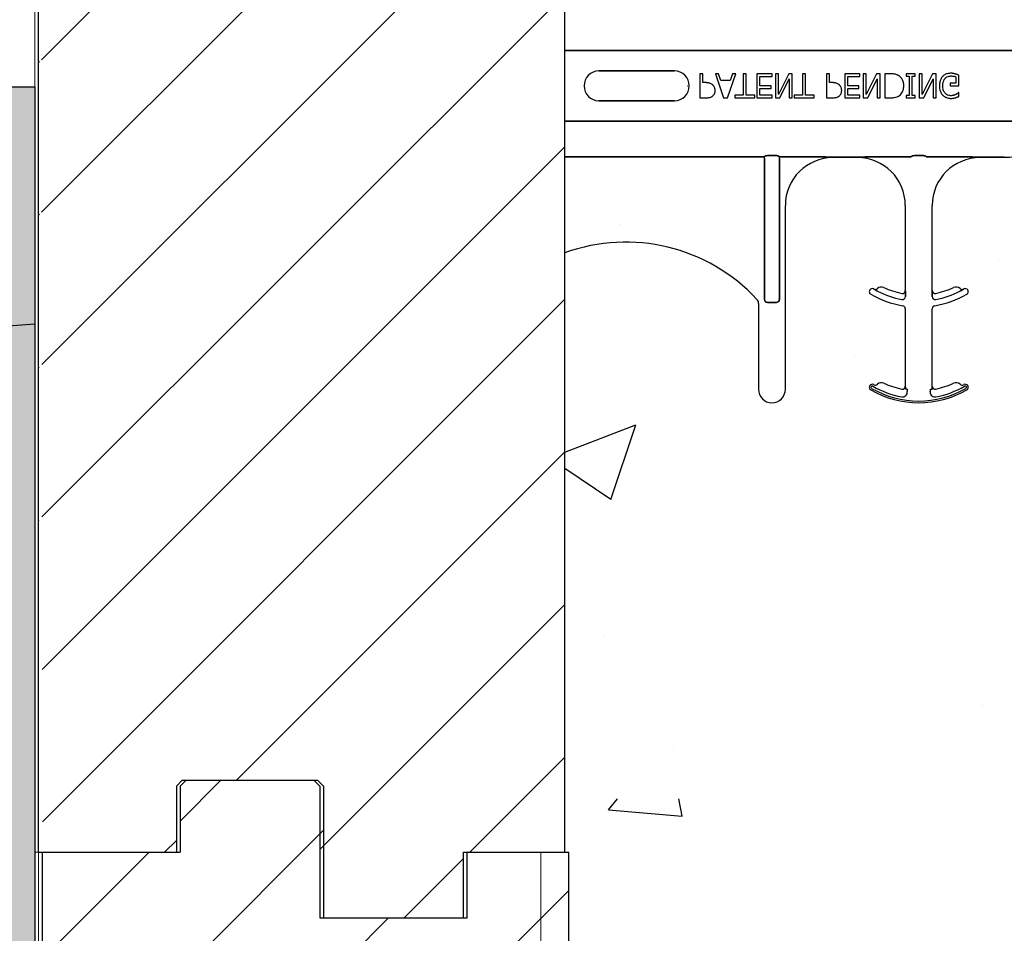
# Model space of a CAD drawing. Units: inches. Extents: x -23 to 88, y -8 to 105.
# Drawn here: x 30 to 35, y 44 to 49 of the extents above; entities that cross this region are included whole.
import ezdxf

# ---------------------------------------------------------------- set-up
doc = ezdxf.new("R2010")
doc.units = ezdxf.units.IN
doc.header["$MEASUREMENT"] = 0
doc.layers.add('Concrete', color=251, linetype='Continuous')
doc.layers.add('Notes', color=7, linetype='Continuous')
doc.layers.add('Hatch', color=110, linetype='Continuous', lineweight=9)
doc.layers.add('Visible Edges(ANSI)', color=7, linetype='Continuous', lineweight=18)

# ---------------------------------------------------------------- blocks, each defined once
blk = doc.blocks.new('Waterproof Membrane - 36 Inches')
at = {"layer": 'Concrete'}
h = blk.add_hatch(color=7, dxfattribs=at)
h.dxf.hatch_style = 1
h.paths.add_polyline_path([(0, 36), (-0.25, 36), (-0.25, 0.25), (-5.25, 0.25), (-5.25, -8), (-5, -8), (-5, 0), (0, 0)])
for p, q in [((-0.25, 36), (0, 36)), ((0, 36), (0, 0))]:
    blk.add_line(p, q)
blk = doc.blocks.new('6infixed')
h = blk.add_hatch()
h.set_pattern_fill('ANSI31', color=256, scale=4.5112)
h.paths.add_polyline_path([(-17.6146, -12.3422), (-17.6146, -11.9985), (-17.0842, -11.9985), (-17.0842, 4.0015), (-17.6146, 4.0015), (-17.6146, 3.6578), (-18.3646, 3.6578), (-18.3646, 4.3453), (-18.3958, 4.3765), (-19.0833, 4.3765), (-19.1146, 4.3453), (-19.1146, 4.0015), (-19.8342, 4.0015), (-19.8342, -11.9985), (-19.1146, -11.9985), (-19.1146, -11.6547), (-19.0833, -11.6235), (-18.3958, -11.6235), (-18.3646, -11.6547), (-18.3646, -12.3422)])
edge = h.paths.add_edge_path(flags=17)
edge.add_line((-19.8342, -11.9985), (-19.8146, -11.9985))
edge.add_line((-19.8342, 4.0015), (-19.8146, 4.0015))
h = blk.add_hatch()
h.set_pattern_fill('AR-CONC', color=256, scale=0.64445)
h.paths.add_polyline_path([(-17.0842, 4.28), (-11.0842, 4.28), (-11.0842, 0.3795), (-17.0842, 0.3795)])
at = {"color": 7, "linetype": 'Continuous', "lineweight": 25}
for p, q in [((-19.0833, 4.3765), (-19.1146, 4.3453)), ((-19.0833, 4.3765), (-18.3958, 4.3765)), ((-18.3646, 4.3453), (-18.3958, 4.3765)), ((-19.1146, 4.3453), (-19.1146, 4.0015)), ((-19.8342, 4.0015), (-19.8146, 4.0015)), ((-17.6146, 4.0015), (-17.0842, 4.0015))]:
    blk.add_line(p, q, dxfattribs=at)
for p, q in [((-18.3646, 4.3453), (-18.3646, 3.6578)), ((-19.8342, -11.9985), (-19.8342, 4.0015)), ((-19.8342, 4.0015), (-19.1146, 4.0015)), ((-17.6146, 3.6578), (-17.6146, 4.0015)), ((-17.0842, -11.9985), (-17.0842, 4.0015)), ((-18.3646, 3.6578), (-17.6146, 3.6578))]:
    blk.add_line(p, q)

msp = doc.modelspace()

# ---------------------------------------------------------------- hatches: boundary and pattern name
h = msp.add_hatch()
h.set_pattern_fill('ANSI31', color=256, scale=4.511166)
h.set_pattern_definition([(45, (49.5198, 56.61617), (-0.398735, 0.398735), [])])
edge = h.paths.add_edge_path(flags=17)
edge.add_line((29.6856, 44.6177), (29.7053, 44.6177))
edge.add_line((29.6856, 60.6177), (29.7053, 60.6177))
h.paths.add_polyline_path([(32.4356, 59.5764), (29.6856, 59.5764), (29.6856, 44.6177), (30.4053, 44.6177), (30.4053, 44.9614), (30.4365, 44.9927), (31.124, 44.9927), (31.1553, 44.9614), (31.1553, 44.2739), (31.9053, 44.2739), (31.9053, 44.6177), (32.4356, 44.6177)])
h = msp.add_hatch()
h.set_pattern_fill('AR-CONC', color=256, scale=0.644452)
h.set_pattern_definition([(50, (49.52, 56.616), (4.6224, -0.4044), [0.4833, -5.3167]), (355, (49.52, 56.616), (-0.8942, 4.8475), [0.3867, -4.2534]), (100.451, (49.905, 56.5825), (3.7282, 4.4431), [0.4108, -4.5185]), (46.184, (49.52, 57.905), (6.8779, -1.0667), [0.725, -7.9751]), (96.636, (50.093, 57.816), (6.0235, 6.2777), [0.6162, -6.7778]), (351.184, (49.52, 57.905), (6.0235, 6.2777), [0.58, -6.38]), (21, (50.1643, 57.583), (3.8468, -2.5947), [0.4833, -5.3167]), (326, (50.1643, 57.583), (1.568, 4.6732), [0.3867, -4.2534]), (71.451, (50.485, 57.3666), (5.4148, 2.0786), [0.4108, -4.5185]), (37.5, (49.5198, 56.6162), (0.07836, 2.14534), [0, -4.20183, 0, -4.31783, 0, -4.2695]), (7.5, (49.5198, 56.6162), (1.69536, 2.5418), [0, -2.4618, 0, -4.10516, 0, -1.62724]), (327.5, (48.0827, 56.6162), (3.44023, -0.14536), [0, -1.61113, 0, -5.02673, 0, -6.67008]), (317.5, (47.4382, 56.6162), (3.75836, 0.64513), [0, -2.09447, 0, -3.33826, 0, -4.73672])])
h.paths.add_polyline_path([(32.4356, 44.6177), (38.4356, 44.6177), (38.4356, 48.2397), (32.4356, 48.2397)])
at = {"layer": 'Hatch'}
h = msp.add_hatch(dxfattribs=at)
h.set_pattern_fill('EARTH', color=256, scale=6, angle=45, style=0)
h.set_pattern_definition([(45, (-26.8937, -130.2263), (2e-16, 2.12132), [1.5, -1.5]), (45, (-27.2915, -129.8285), (2e-16, 2.12132), [1.5, -1.5]), (45, (-27.6892, -129.4308), (2e-16, 2.12132), [1.5, -1.5]), (135, (-27.6892, -129.1656), (-2.12132, 4e-16), [1.5, -1.5]), (135, (-27.2915, -128.7679), (-2.12132, 4e-16), [1.5, -1.5]), (135, (-26.8937, -128.3701), (-2.12132, 4e-16), [1.5, -1.5])])
edge = h.paths.add_edge_path()
edge.add_line((29.6656, 47.3771), (-1.1311, 45.0557))
edge.add_line((-1.1311, 45.0557), (11.4693, 11.9791))
edge.add_arc((18.5047, 8.7807), 7.7282, 105.65154, 155.55274, ccw=False)
edge.add_line((16.4197, 16.2224), (29.4156, 18.5042))
edge.add_line((29.4156, 18.5042), (29.4156, 47.3583))

# ---------------------------------------------------------------- linework, layer by layer
for p, q in [((29.6856, 44.6177), (29.6856, 59.5764)), ((32.4356, 44.6177), (32.4356, 59.5764)), ((31.1553, 44.9614), (31.1553, 44.2739)), ((29.6856, 44.6177), (30.4053, 44.6177)), ((31.9053, 44.2739), (31.9053, 44.6177)), ((31.1553, 44.2739), (31.9053, 44.2739))]:
    msp.add_line(p, q)
at = {"color": 0}
for p, q in [((32.4356, 48.807), (38.4356, 48.807)), ((38.4356, 48.807), (32.4356, 48.807)), ((33.0074, 48.7002), (32.6137, 48.7002)), ((32.6137, 48.7002), (33.0074, 48.7002)), ((33.0074, 48.7002), (32.6137, 48.7002)), ((33.1571, 48.6847), (33.1413, 48.6847)), ((33.1413, 48.6847), (33.1413, 48.5597)), ((33.1571, 48.6388), (33.1571, 48.6847)), ((33.2387, 48.6847), (33.222, 48.6847)), ((33.222, 48.6847), (33.2646, 48.5597)), ((33.2501, 48.6499), (33.2387, 48.6847)), ((33.2853, 48.5597), (33.328, 48.6847)), ((33.3113, 48.6847), (33.2998, 48.6499)), ((33.328, 48.6847), (33.3113, 48.6847)), ((33.3834, 48.6847), (33.3675, 48.6847)), ((33.3675, 48.6847), (33.3675, 48.574)), ((33.3834, 48.574), (33.3834, 48.6847)), ((33.5179, 48.6847), (33.4387, 48.6847)), ((33.4387, 48.6847), (33.4387, 48.5597)), ((33.4546, 48.623), (33.4546, 48.6705)), ((33.4546, 48.6705), (33.5179, 48.6705)), ((33.5179, 48.6705), (33.5179, 48.6847)), ((33.5511, 48.6847), (33.5353, 48.6847)), ((33.5353, 48.6847), (33.5353, 48.5597)), ((33.605, 48.6847), (33.5511, 48.5769)), ((33.5511, 48.5769), (33.5511, 48.6847)), ((33.6239, 48.6847), (33.605, 48.6847)), ((33.6239, 48.5597), (33.6239, 48.6847)), ((33.6935, 48.6847), (33.6777, 48.6847)), ((33.6777, 48.6847), (33.6777, 48.574)), ((33.6935, 48.574), (33.6935, 48.6847)), ((33.8185, 48.6847), (33.8027, 48.6847)), ((33.8027, 48.6847), (33.8027, 48.5597)), ((33.8185, 48.6388), (33.8185, 48.6847)), ((33.9767, 48.6847), (33.8976, 48.6847)), ((33.8976, 48.6847), (33.8976, 48.5597)), ((33.9134, 48.623), (33.9134, 48.6705)), ((33.9134, 48.6705), (33.9767, 48.6705)), ((33.9767, 48.6705), (33.9767, 48.6847)), ((34.0099, 48.6847), (33.9941, 48.6847)), ((33.9941, 48.6847), (33.9941, 48.5597)), ((34.0639, 48.6847), (34.0099, 48.5769)), ((34.0099, 48.5769), (34.0099, 48.6847)), ((34.0827, 48.6847), (34.0639, 48.6847)), ((34.0827, 48.5597), (34.0827, 48.6847)), ((34.1367, 48.6847), (34.108, 48.6847)), ((34.108, 48.6847), (34.108, 48.5597)), ((34.2663, 48.6847), (34.2188, 48.6847)), ((34.2188, 48.6847), (34.2188, 48.6721)), ((34.2188, 48.6721), (34.2346, 48.6721)), ((34.2346, 48.6721), (34.2346, 48.5724)), ((34.2504, 48.6721), (34.2663, 48.6721)), ((34.2504, 48.5724), (34.2504, 48.6721)), ((34.2663, 48.6721), (34.2663, 48.6847)), ((34.3027, 48.6847), (34.2868, 48.6847)), ((34.2868, 48.6847), (34.2868, 48.5597)), ((34.3566, 48.6847), (34.3027, 48.5769)), ((34.3027, 48.5769), (34.3027, 48.6847)), ((34.3754, 48.6847), (34.3566, 48.6847)), ((34.3754, 48.5597), (34.3754, 48.6847)), ((34.4941, 48.6214), (34.4941, 48.677)), ((33.0763, 48.6222), (33.0776, 48.6222)), ((33.0763, 48.6222), (33.0776, 48.6222)), ((33.1714, 48.6388), (33.1571, 48.6388)), ((33.2998, 48.6499), (33.2501, 48.6499)), ((33.5131, 48.623), (33.4546, 48.623)), ((33.5131, 48.6088), (33.5131, 48.623)), ((33.5589, 48.5597), (33.608, 48.6587)), ((33.608, 48.6587), (33.608, 48.5597)), ((33.8328, 48.6388), (33.8185, 48.6388)), ((33.972, 48.623), (33.9134, 48.623)), ((33.972, 48.6088), (33.972, 48.623)), ((34.0178, 48.5597), (34.0669, 48.6587)), ((34.0669, 48.6587), (34.0669, 48.5597)), ((34.3105, 48.5597), (34.3596, 48.6587)), ((34.3596, 48.6587), (34.3596, 48.5597)), ((34.4783, 48.6357), (34.4482, 48.6357)), ((34.4482, 48.6357), (34.4482, 48.6214)), ((34.4482, 48.6214), (34.4941, 48.6214)), ((34.4783, 48.6694), (34.4783, 48.6357)), ((33.3675, 48.574), (33.3232, 48.574)), ((33.3232, 48.574), (33.3232, 48.5597)), ((33.4277, 48.574), (33.3834, 48.574)), ((33.4277, 48.5597), (33.4277, 48.574)), ((33.4546, 48.574), (33.4546, 48.6088)), ((33.4546, 48.6088), (33.5131, 48.6088)), ((33.5179, 48.574), (33.4546, 48.574)), ((33.5179, 48.5597), (33.5179, 48.574)), ((33.6777, 48.574), (33.6334, 48.574)), ((33.6334, 48.574), (33.6334, 48.5597)), ((33.7378, 48.574), (33.6935, 48.574)), ((33.7378, 48.5597), (33.7378, 48.574)), ((33.9134, 48.574), (33.9134, 48.6088)), ((33.9134, 48.6088), (33.972, 48.6088)), ((33.9767, 48.574), (33.9134, 48.574)), ((33.9767, 48.5597), (33.9767, 48.574)), ((34.2346, 48.5724), (34.2188, 48.5724)), ((34.2188, 48.5724), (34.2188, 48.5597)), ((34.2663, 48.5724), (34.2504, 48.5724)), ((34.2663, 48.5597), (34.2663, 48.5724)), ((34.4941, 48.5866), (34.4927, 48.5866)), ((34.4941, 48.567), (34.4941, 48.5866)), ((32.6137, 48.5443), (33.0074, 48.5443)), ((33.0074, 48.5443), (32.6137, 48.5443)), ((32.6137, 48.5443), (33.0074, 48.5443)), ((33.1413, 48.5597), (33.1727, 48.5597)), ((33.2646, 48.5597), (33.2853, 48.5597)), ((33.3232, 48.5597), (33.4277, 48.5597)), ((33.4387, 48.5597), (33.5179, 48.5597)), ((33.5353, 48.5597), (33.5589, 48.5597)), ((33.608, 48.5597), (33.6239, 48.5597)), ((33.6334, 48.5597), (33.7378, 48.5597)), ((33.8027, 48.5597), (33.8341, 48.5597)), ((33.8976, 48.5597), (33.9767, 48.5597)), ((33.9941, 48.5597), (34.0178, 48.5597)), ((34.0669, 48.5597), (34.0827, 48.5597)), ((34.108, 48.5597), (34.1364, 48.5597)), ((34.2188, 48.5597), (34.2663, 48.5597)), ((34.2868, 48.5597), (34.3105, 48.5597)), ((34.3596, 48.5597), (34.3754, 48.5597)), ((32.4356, 48.4374), (38.4356, 48.4374)), ((38.4356, 48.4374), (32.4356, 48.4374)), ((33.4782, 48.2505), (32.4356, 48.2505)), ((32.4356, 48.2505), (33.4782, 48.2505)), ((33.4782, 48.2427), (33.4782, 48.2505)), ((33.4782, 48.2427), (33.4782, 48.2505)), ((33.4782, 48.2427), (33.4782, 48.2505)), ((33.4782, 48.2427), (33.4782, 48.2505)), ((33.4782, 48.2427), (33.4782, 47.5063)), ((33.4782, 47.5063), (33.4782, 48.2427)), ((33.4782, 48.2427), (33.4782, 47.5063)), ((33.4782, 47.5063), (33.4782, 48.2427)), ((33.5402, 48.2574), (33.4941, 48.2574)), ((33.4941, 48.2574), (33.5402, 48.2574)), ((33.5561, 48.2427), (33.5561, 48.2505)), ((33.7548, 48.2505), (33.5561, 48.2505)), ((33.5561, 48.2427), (33.5561, 48.2505)), ((33.5561, 48.2427), (33.5561, 48.2505)), ((33.5561, 48.2505), (33.7548, 48.2505)), ((33.5561, 48.2427), (33.5561, 48.2505)), ((33.5561, 47.5063), (33.5561, 48.2427)), ((33.5561, 48.2427), (33.5561, 47.5063)), ((33.5561, 47.5063), (33.5561, 48.2427)), ((33.5561, 48.2427), (33.5561, 47.5063)), ((33.9642, 48.2502), (33.8374, 48.2502)), ((33.8374, 48.2502), (33.9642, 48.2502)), ((34.2456, 48.2505), (34.0469, 48.2505)), ((34.0469, 48.2505), (34.2456, 48.2505)), ((34.3075, 48.2574), (34.2615, 48.2574)), ((34.2615, 48.2574), (34.3075, 48.2574)), ((34.5221, 48.2505), (34.3234, 48.2505)), ((34.3234, 48.2505), (34.5221, 48.2505)), ((34.7316, 48.2502), (34.6048, 48.2502)), ((34.6048, 48.2502), (34.7316, 48.2502)), ((33.5874, 47.0363), (33.5874, 47.9972)), ((33.5874, 47.0363), (33.5874, 47.9972)), ((34.2142, 47.9972), (34.2142, 47.5529)), ((34.2142, 47.9972), (34.2142, 47.5529)), ((34.3548, 47.5529), (34.3548, 47.9972)), ((34.3548, 47.5529), (34.3548, 47.9972)), ((34.0497, 47.5601), (34.0498, 47.5602)), ((34.0498, 47.5602), (34.0497, 47.5601)), ((34.0498, 47.5602), (34.0497, 47.5601)), ((34.0497, 47.5601), (34.0498, 47.5602)), ((34.2142, 47.5529), (34.2143, 47.5529)), ((34.2143, 47.5529), (34.2142, 47.5529)), ((34.2143, 47.5529), (34.2142, 47.5529)), ((34.2142, 47.5529), (34.2143, 47.5529)), ((34.3547, 47.5529), (34.3548, 47.5529)), ((34.3548, 47.5529), (34.3547, 47.5529)), ((34.3548, 47.5529), (34.3547, 47.5529)), ((34.3547, 47.5529), (34.3548, 47.5529)), ((34.5192, 47.5602), (34.5193, 47.5601)), ((34.5193, 47.5601), (34.5192, 47.5602)), ((34.5192, 47.5602), (34.5193, 47.5601)), ((34.5193, 47.5601), (34.5192, 47.5602)), ((33.4938, 47.4902), (33.5405, 47.4902)), ((33.5405, 47.4902), (33.4938, 47.4902)), ((33.4938, 47.4902), (33.5405, 47.4902)), ((33.5405, 47.4902), (33.4938, 47.4902)), ((34.2146, 47.5309), (34.2146, 47.5211)), ((34.2146, 47.5211), (34.2146, 47.5309)), ((34.2146, 47.5211), (34.2146, 47.5309)), ((34.2146, 47.5309), (34.2146, 47.5211)), ((34.3544, 47.5211), (34.3544, 47.5309)), ((34.3544, 47.5309), (34.3544, 47.5211)), ((34.3544, 47.5309), (34.3544, 47.5211)), ((34.3544, 47.5211), (34.3544, 47.5309)), ((33.4468, 47.4851), (33.4468, 47.0363)), ((33.4468, 47.4851), (33.4468, 47.0363)), ((34.2142, 47.4576), (34.2142, 47.0529)), ((34.2142, 47.4576), (34.2142, 47.0529)), ((34.3548, 47.0529), (34.3548, 47.4576)), ((34.3548, 47.0529), (34.3548, 47.4576)), ((34.0683, 47.0624), (34.0684, 47.0623)), ((34.0684, 47.0623), (34.0683, 47.0624)), ((34.0684, 47.0623), (34.0683, 47.0624)), ((34.0683, 47.0624), (34.0684, 47.0623)), ((34.1027, 47.0679), (34.1027, 47.068)), ((34.1027, 47.068), (34.1027, 47.0679)), ((34.1027, 47.068), (34.1027, 47.0679)), ((34.1027, 47.0679), (34.1027, 47.068)), ((34.1954, 47.0375), (34.1954, 47.0376)), ((34.1954, 47.0375), (34.1954, 47.0376)), ((34.1954, 47.0376), (34.1954, 47.0375)), ((34.1954, 47.0376), (34.1954, 47.0375)), ((34.2142, 47.0529), (34.2143, 47.0529)), ((34.2143, 47.0529), (34.2142, 47.0529)), ((34.2143, 47.0529), (34.2142, 47.0529)), ((34.2142, 47.0529), (34.2143, 47.0529)), ((34.2154, 47.0363), (34.2146, 47.0363)), ((34.2154, 47.0363), (34.2146, 47.0363)), ((34.2146, 47.0363), (34.2154, 47.0363)), ((34.2146, 47.0363), (34.2154, 47.0363)), ((34.2232, 47.0363), (34.2154, 47.0363)), ((34.2232, 47.0363), (34.2154, 47.0363)), ((34.2232, 47.0363), (34.2154, 47.0363)), ((34.2232, 47.0363), (34.2154, 47.0363)), ((34.3458, 47.0363), (34.3536, 47.0363)), ((34.3458, 47.0363), (34.3536, 47.0363)), ((34.3458, 47.0363), (34.3536, 47.0363)), ((34.3458, 47.0363), (34.3536, 47.0363)), ((34.3544, 47.0363), (34.3536, 47.0363)), ((34.3536, 47.0363), (34.3544, 47.0363)), ((34.3544, 47.0363), (34.3536, 47.0363)), ((34.3536, 47.0363), (34.3544, 47.0363)), ((34.3547, 47.0529), (34.3548, 47.0529)), ((34.3548, 47.0529), (34.3547, 47.0529)), ((34.3548, 47.0529), (34.3547, 47.0529)), ((34.3547, 47.0529), (34.3548, 47.0529))]:
    msp.add_line(p, q, dxfattribs=at)
at = {"color": 7, "linetype": 'Continuous', "lineweight": 25}
for p, q in [((30.4365, 44.9927), (30.4053, 44.9614)), ((30.4365, 44.9927), (31.124, 44.9927)), ((31.1553, 44.9614), (31.124, 44.9927)), ((30.4053, 44.9614), (30.4053, 44.6177)), ((29.6856, 44.6177), (29.7053, 44.6177)), ((31.9053, 44.6177), (32.4356, 44.6177))]:
    msp.add_line(p, q, dxfattribs=at)
at = {"color": 0}
for points in [[(34.1808, 48.6747, 0.009757), (34.177, 48.6769, 0.02697), (34.1719, 48.6794, 0.024326), (34.1665, 48.6814, 0.033997), (34.1596, 48.6831, 0.00907), (34.1567, 48.6835, 0.024758), (34.1453, 48.6845, 0.011272), (34.1367, 48.6847)], [(34.2061, 48.6223, 0.006939), (34.2061, 48.6261, 0.068085), (34.2027, 48.6447, 0.037062), (34.1991, 48.6535, 0.022117), (34.1958, 48.6592, 0.014614), (34.1942, 48.6616, 0.08418), (34.1823, 48.6736, 0.004423), (34.1808, 48.6747)], [(34.4092, 48.6714, 0.006232), (34.407, 48.6689, 0.038347), (34.4031, 48.6635, 0.033337), (34.3992, 48.6561, 0.032227), (34.3963, 48.6483, 0.032048), (34.3941, 48.6386, 0.032058), (34.393, 48.627, 0.005094), (34.3929, 48.622)], [(34.4525, 48.6879, 0.006931), (34.448, 48.6878, 0.072116), (34.4291, 48.6841, 0.089137), (34.4135, 48.6755, 0.016499), (34.4113, 48.6735, 0.005198), (34.4092, 48.6714)], [(34.4218, 48.6601, -0.004756), (34.4232, 48.6617, -0.041641), (34.4272, 48.6654, -0.083434), (34.4374, 48.6712, -0.07384), (34.449, 48.6735, -0.007835), (34.4522, 48.6736)], [(34.4522, 48.6736, -0.002308), (34.4555, 48.6736, -0.035182), (34.4679, 48.6724, -0.023287), (34.4728, 48.6713, -0.007823), (34.4744, 48.6709, -0.020352), (34.4768, 48.6701, -0.004675), (34.4783, 48.6694)], [(34.4756, 48.6841, 0.00414), (34.4735, 48.6848, 0.009007), (34.4714, 48.6853, -0.00051), (34.4685, 48.6861, 0.005777), (34.4671, 48.6864, 0.007137), (34.4656, 48.6867, 0.006047), (34.4635, 48.6871, 0.009218), (34.462, 48.6873, 0.009887), (34.4605, 48.6875, 0.004795), (34.4583, 48.6877, 0.007664), (34.4561, 48.6878, 0.009421), (34.4539, 48.6879, 0.002861), (34.4525, 48.6879)], [(34.4941, 48.677, 0.005276), (34.4896, 48.6789, 0.002018), (34.4861, 48.6804, 0.004241), (34.4838, 48.6813, 0.019109), (34.478, 48.6834, 0.00221), (34.4756, 48.6841)], [(33.2093, 48.6258, 0.0058), (33.2074, 48.6275, 0.03688), (33.2033, 48.6307, 0.049287), (33.1954, 48.6349, 0.037027), (33.1893, 48.6369, 0.027819), (33.183, 48.6381, 0.023182), (33.1766, 48.6387, 0.005445), (33.174, 48.6388, 0.003024), (33.1714, 48.6388)], [(33.2204, 48.5977, 0.009326), (33.2203, 48.6006, 0.02819), (33.2199, 48.6045, 0.026573), (33.2188, 48.6092, 0.045898), (33.216, 48.6164, 0.02616), (33.2141, 48.6198, 0.046987), (33.2106, 48.6244, 0.004929), (33.2093, 48.6258)], [(33.8707, 48.6258, 0.0058), (33.8688, 48.6275, 0.03688), (33.8647, 48.6307, 0.049287), (33.8568, 48.6349, 0.037027), (33.8507, 48.6369, 0.027819), (33.8444, 48.6381, 0.023182), (33.838, 48.6387, 0.005445), (33.8354, 48.6388, 0.003024), (33.8328, 48.6388)], [(33.8818, 48.5977, 0.009326), (33.8817, 48.6006, 0.02819), (33.8813, 48.6045, 0.026573), (33.8802, 48.6092, 0.045898), (33.8774, 48.6164, 0.02616), (33.8755, 48.6198, 0.046987), (33.872, 48.6244, 0.004929), (33.8707, 48.6258)], [(34.1809, 48.5696, 0.009625), (34.184, 48.5718, 0.112346), (34.1991, 48.59, 0.039589), (34.2025, 48.5979, 0.031478), (34.2045, 48.6053, 0.024396), (34.2057, 48.6128, 0.011153), (34.206, 48.6166, 0.011915), (34.2061, 48.6204, 0.003068), (34.2061, 48.6223)], [(34.3929, 48.622, 0.005611), (34.393, 48.6171, 0.050184), (34.3952, 48.601, 0.066315), (34.4017, 48.5844, 0.047873), (34.4072, 48.5764, 0.004907), (34.4093, 48.5739)], [(34.4103, 48.6215, -0.004001), (34.4104, 48.6254, -0.028241), (34.4111, 48.6343, -0.027917), (34.4126, 48.6419, -0.067683), (34.4181, 48.6549, -0.028366), (34.4202, 48.6581, -0.006077), (34.4218, 48.6601)], [(34.4509, 48.5708, -0.010439), (34.4475, 48.5709, -0.187951), (34.4242, 48.5816, -0.101184), (34.4144, 48.5969, -0.042138), (34.4118, 48.6056, -0.042114), (34.4104, 48.6169, -0.006738), (34.4103, 48.6215)], [(33.1727, 48.5597, 0.004495), (33.177, 48.5598, 0.029139), (33.1866, 48.5606, 0.026646), (33.1929, 48.5619, 0.059471), (33.2018, 48.5654, 0.016252), (33.2037, 48.5664, 0.005272), (33.2055, 48.5676)], [(33.2055, 48.5676, 0.005228), (33.2072, 48.5689, 0.062166), (33.2127, 48.5743, 0.120084), (33.2194, 48.5879, 0.042893), (33.2203, 48.5945, 0.00802), (33.2204, 48.5977)], [(33.8341, 48.5597, 0.004495), (33.8384, 48.5598, 0.029139), (33.848, 48.5606, 0.026646), (33.8543, 48.5619, 0.059471), (33.8632, 48.5654, 0.016252), (33.8651, 48.5664, 0.005272), (33.8669, 48.5676)], [(33.8669, 48.5676, 0.005228), (33.8686, 48.5689, 0.062166), (33.8741, 48.5743, 0.120084), (33.8808, 48.5879, 0.042893), (33.8817, 48.5945, 0.00802), (33.8818, 48.5977)], [(34.1364, 48.5597, 0.005532), (34.1422, 48.5598, 0.007952), (34.1479, 48.5601, 0.017826), (34.1566, 48.5609, 0.049294), (34.1692, 48.564, 0.020314), (34.1746, 48.5661, 0.027998), (34.1784, 48.5681, 0.007282), (34.1809, 48.5696)], [(34.4093, 48.5739, 0.005354), (34.4115, 48.5718, 0.036095), (34.4161, 48.5678, 0.069141), (34.4293, 48.5607, 0.043758), (34.4394, 48.5578, 0.036679), (34.4484, 48.5567, 0.007704), (34.4529, 48.5566)], [(34.4768, 48.5765, -0.007186), (34.4745, 48.5754, -0.022901), (34.4706, 48.574, -0.006024), (34.469, 48.5735, -0.013031), (34.4649, 48.5724, -0.053278), (34.4534, 48.5708, -0.004123), (34.4509, 48.5708)], [(34.4927, 48.5866, -0.004975), (34.4899, 48.5844, -0.019257), (34.4856, 48.5812, -0.025304), (34.4826, 48.5793, -0.011211), (34.48, 48.578, -0.005305), (34.4778, 48.577, -0.001328), (34.4768, 48.5765)], [(34.4529, 48.5566, 0.00304), (34.4559, 48.5566, 0.027721), (34.4633, 48.5572, 0.030941), (34.4734, 48.5592, 0.002791), (34.4763, 48.5599)], [(34.4763, 48.5599, 0.002729), (34.4786, 48.5606, 0.018159), (34.4831, 48.5623, 0.004006), (34.4853, 48.5632, 0.002602), (34.4897, 48.565, 0.00844), (34.493, 48.5665, 0.001989), (34.4941, 48.567)], [(33.4785, 48.2528, -0.078814), (33.4786, 48.2531, -0.057826), (33.4787, 48.2534, -0.050493), (33.479, 48.2537, -0.041197), (33.4797, 48.2542, -0.036347), (33.4809, 48.2549, -0.036924), (33.4836, 48.2559, -0.037516), (33.4883, 48.257, -0.036768), (33.4941, 48.2574)], [(33.4941, 48.2574, 0.057192), (33.4853, 48.2564, 0.037947), (33.4818, 48.2553, 0.038224), (33.48, 48.2544, 0.050937), (33.479, 48.2537, 0.065186), (33.4786, 48.2533, 0.061203), (33.4785, 48.253, 0.053441), (33.4785, 48.2528)], [(33.5402, 48.2574, -0.057192), (33.549, 48.2564, -0.037947), (33.5525, 48.2553, -0.038224), (33.5543, 48.2544, -0.050937), (33.5552, 48.2537, -0.065186), (33.5556, 48.2533, -0.061203), (33.5558, 48.253, -0.053441), (33.5558, 48.2528)], [(33.5558, 48.2528, 0.078814), (33.5557, 48.2531, 0.057826), (33.5556, 48.2534, 0.050493), (33.5552, 48.2537, 0.041197), (33.5546, 48.2542, 0.036347), (33.5534, 48.2549, 0.036924), (33.5507, 48.2559, 0.037516), (33.546, 48.257, 0.036768), (33.5402, 48.2574)], [(33.7835, 48.2504), (33.7835, 48.2504, 0.001526), (33.7548, 48.2505)], [(33.7548, 48.2505), (33.7548, 48.2505, -0.001819), (33.7835, 48.2504)], [(33.8374, 48.2502), (33.8374, 48.2502, -0.001298), (33.7835, 48.2504)], [(33.7835, 48.2504), (33.7835, 48.2504, 0.001535), (33.8374, 48.2502)], [(34.0181, 48.2504), (34.0181, 48.2504, -0.001535), (33.9642, 48.2502)], [(33.9642, 48.2502), (33.9642, 48.2502, 0.001298), (34.0181, 48.2504)], [(34.0469, 48.2505), (34.0469, 48.2505, 0.001819), (34.0181, 48.2504)], [(34.0181, 48.2504), (34.0181, 48.2504, -0.001526), (34.0469, 48.2505)], [(34.2459, 48.2528, -0.078814), (34.2459, 48.2531, -0.057826), (34.2461, 48.2534, -0.050493), (34.2464, 48.2537, -0.041197), (34.2471, 48.2542, -0.036347), (34.2483, 48.2549, -0.036924), (34.2509, 48.2559, -0.037516), (34.2556, 48.257, -0.036768), (34.2615, 48.2574)], [(34.2615, 48.2574, 0.057192), (34.2527, 48.2564, 0.037947), (34.2491, 48.2553, 0.038224), (34.2474, 48.2544, 0.050937), (34.2464, 48.2537, 0.065186), (34.246, 48.2533, 0.061203), (34.2459, 48.253, 0.053441), (34.2459, 48.2528)], [(34.3075, 48.2574, -0.057192), (34.3163, 48.2564, -0.037947), (34.3199, 48.2553, -0.038224), (34.3217, 48.2544, -0.050937), (34.3226, 48.2537, -0.065186), (34.323, 48.2533, -0.061203), (34.3231, 48.253, -0.053441), (34.3232, 48.2528)], [(34.3232, 48.2528, 0.078814), (34.3231, 48.2531, 0.057826), (34.3229, 48.2534, 0.050493), (34.3226, 48.2537, 0.041197), (34.322, 48.2542, 0.036347), (34.3207, 48.2549, 0.036924), (34.3181, 48.2559, 0.037516), (34.3134, 48.257, 0.036768), (34.3075, 48.2574)], [(34.5509, 48.2504), (34.5509, 48.2504, 0.001526), (34.5221, 48.2505)], [(34.5221, 48.2505), (34.5221, 48.2505, -0.001819), (34.5509, 48.2504)], [(34.6048, 48.2502), (34.6048, 48.2502, -0.001298), (34.5509, 48.2504)], [(34.5509, 48.2504), (34.5509, 48.2504, 0.001535), (34.6048, 48.2502)], [(34.7316, 48.2502), (34.7316, 48.2502, 0.001298), (34.7855, 48.2504)], [(34.0695, 47.549), (34.0695, 47.549, -0.018371), (34.0497, 47.5601)], [(34.0497, 47.5601), (34.0497, 47.5601, 0.018454), (34.0695, 47.549)], [(34.0497, 47.5601), (34.0497, 47.5601, 0.018454), (34.0695, 47.549)], [(34.0695, 47.549), (34.0695, 47.549, -0.018371), (34.0497, 47.5601)], [(34.2143, 47.5529), (34.2143, 47.5529, -0.006561), (34.2146, 47.5309)], [(34.2146, 47.5309), (34.2146, 47.5309, 0.006526), (34.2143, 47.5529)], [(34.2146, 47.5309), (34.2146, 47.5309, 0.006526), (34.2143, 47.5529)], [(34.2143, 47.5529), (34.2143, 47.5529, -0.006561), (34.2146, 47.5309)], [(34.3544, 47.5309), (34.3544, 47.5309, -0.006526), (34.3547, 47.5529)], [(34.3547, 47.5529), (34.3547, 47.5529, 0.006561), (34.3544, 47.5309)], [(34.3547, 47.5529), (34.3547, 47.5529, 0.006561), (34.3544, 47.5309)], [(34.3544, 47.5309), (34.3544, 47.5309, -0.006526), (34.3547, 47.5529)], [(34.5193, 47.5601), (34.5193, 47.5601, -0.018454), (34.4996, 47.549)], [(34.4996, 47.549), (34.4996, 47.549, 0.018371), (34.5193, 47.5601)], [(34.4996, 47.549), (34.4996, 47.549, 0.018371), (34.5193, 47.5601)], [(34.5193, 47.5601), (34.5193, 47.5601, -0.018454), (34.4996, 47.549)], [(33.4938, 47.4902, -0.309731), (33.4794, 47.5002, -0.09306), (33.4782, 47.5063)], [(33.4782, 47.5063, 0.184372), (33.4824, 47.4953, 0.208868), (33.4938, 47.4902)], [(33.4938, 47.4902, -0.309731), (33.4794, 47.5002, -0.09306), (33.4782, 47.5063)], [(33.4782, 47.5063, 0.184372), (33.4824, 47.4953, 0.208868), (33.4938, 47.4902)], [(33.5561, 47.5063, -0.184372), (33.5519, 47.4953, -0.208868), (33.5405, 47.4902)], [(33.5405, 47.4902, 0.309731), (33.5549, 47.5002, 0.09306), (33.5561, 47.5063)], [(33.5561, 47.5063, -0.184372), (33.5519, 47.4953, -0.208868), (33.5405, 47.4902)], [(33.5405, 47.4902, 0.309731), (33.5549, 47.5002, 0.09306), (33.5561, 47.5063)], [(34.2143, 47.0529), (34.2143, 47.0529, -0.00533), (34.2146, 47.0363)], [(34.2146, 47.0363), (34.2146, 47.0363, 0.005316), (34.2143, 47.0529)], [(34.2146, 47.0363), (34.2146, 47.0363, 0.005316), (34.2143, 47.0529)], [(34.2143, 47.0529), (34.2143, 47.0529, -0.00533), (34.2146, 47.0363)], [(34.3544, 47.0363), (34.3544, 47.0363, -0.005316), (34.3547, 47.0529)], [(34.3547, 47.0529), (34.3547, 47.0529, 0.00533), (34.3544, 47.0363)], [(34.3547, 47.0529), (34.3547, 47.0529, 0.00533), (34.3544, 47.0363)], [(34.3544, 47.0363), (34.3544, 47.0363, -0.005316), (34.3547, 47.0529)]]:
    msp.add_lwpolyline(points, format="xyb", dxfattribs=at)
for centre, radius, start, end in [((32.6137, 48.6222), 0.0779, 90, 180), ((32.6137, 48.6222), 0.0779, 90, 180), ((32.6137, 48.6222), 0.0779, 90, 180), ((33.0074, 48.6222), 0.0779, 270, 90), ((33.0074, 48.6222), 0.0779, 270, 90), ((33.0074, 48.6222), 0.0779, 270, 90), ((32.6137, 48.6222), 0.0779, 180, 270), ((32.6137, 48.6222), 0.0779, 180, 270), ((32.6137, 48.6222), 0.0779, 180, 270), ((33.8374, 47.9972), 0.25, 90, 180), ((33.8374, 47.9972), 0.25, 90, 180), ((33.9642, 47.9972), 0.25, 0, 90), ((33.9642, 47.9972), 0.25, 0, 90), ((34.6048, 47.9972), 0.25, 90, 180), ((34.6048, 47.9972), 0.25, 90, 180), ((32.7537, 46.8722), 0.9333, 42.7986, 109.9293), ((32.7537, 46.8722), 0.9333, 42.7986, 109.9293), ((34.0415, 47.547), 0.0156, 148.0333, 180), ((34.0415, 47.547), 0.0156, 148.0333, 180), ((34.0415, 47.547), 0.0156, 180, 239.8819), ((34.0415, 47.547), 0.0156, 180, 239.8819), ((34.0415, 47.547), 0.0156, 59.8819, 148.0333), ((34.0415, 47.547), 0.0156, 59.8819, 148.0333), ((34.2845, 47.966), 0.4688, 239.8819, 239.9499), ((34.2845, 47.966), 0.4688, 239.8819, 239.9499), ((34.0576, 47.5737), 0.0156, 239.9499, 313.2501), ((34.0576, 47.5737), 0.0156, 239.9499, 313.2501), ((34.0897, 47.5396), 0.0313, 65.4462, 133.2501), ((34.0897, 47.5396), 0.0313, 65.4462, 133.2501), ((34.2845, 47.966), 0.4691, 242.7181, 259.0673), ((34.2845, 47.966), 0.4691, 242.7181, 259.0673), ((34.2845, 47.966), 0.4691, 242.7181, 259.0673), ((34.2845, 47.966), 0.4691, 242.7181, 259.0673), ((34.2845, 47.966), 0.4375, 245.4462, 258.2464), ((34.2845, 47.966), 0.4375, 245.4462, 258.2464), ((34.1986, 47.5529), 0.0156, 258.2464, 0), ((34.1986, 47.5529), 0.0156, 258.2464, 0), ((34.3704, 47.5529), 0.0156, 180, 281.7536), ((34.3704, 47.5529), 0.0156, 180, 281.7536), ((34.2845, 47.966), 0.4691, 280.9327, 297.2819), ((34.2845, 47.966), 0.4691, 280.9327, 297.2819), ((34.2845, 47.966), 0.4691, 280.9327, 297.2819), ((34.2845, 47.966), 0.4691, 280.9327, 297.2819), ((34.2845, 47.966), 0.4375, 281.7536, 294.5538), ((34.2845, 47.966), 0.4375, 281.7536, 294.5538), ((34.4793, 47.5396), 0.0312, 46.7499, 114.5538), ((34.4793, 47.5396), 0.0312, 46.7499, 114.5538), ((34.5114, 47.5737), 0.0156, 226.7499, 300.0501), ((34.5114, 47.5737), 0.0156, 226.7499, 300.0501), ((34.2845, 47.966), 0.4688, 300.0501, 300.1181), ((34.2845, 47.966), 0.4688, 300.0501, 300.1181), ((34.5276, 47.547), 0.0156, 31.9667, 120.1181), ((34.5276, 47.547), 0.0156, 31.9667, 120.1181), ((34.5276, 47.547), 0.0156, 300.1181, 0), ((34.5276, 47.547), 0.0156, 300.1181, 0), ((34.5276, 47.547), 0.0156, 0, 31.9667), ((34.5276, 47.547), 0.0156, 0, 31.9667), ((33.4156, 47.4851), 0.0313, 0, 42.7986), ((33.4156, 47.4851), 0.0313, 0, 42.7986), ((34.2845, 47.966), 0.5, 239.8819, 260.4059), ((34.2845, 47.966), 0.5, 239.8819, 260.4059), ((34.1986, 47.5211), 0.016, 259.0673, 0), ((34.1986, 47.5211), 0.016, 259.0673, 0), ((34.1986, 47.5211), 0.016, 259.0673, 0), ((34.1986, 47.5211), 0.016, 259.0673, 0), ((34.3704, 47.5211), 0.016, 180, 280.9327), ((34.3704, 47.5211), 0.016, 180, 280.9327), ((34.3704, 47.5211), 0.016, 180, 280.9327), ((34.3704, 47.5211), 0.016, 180, 280.9327), ((34.2845, 47.966), 0.5, 279.5941, 300.1181), ((34.2845, 47.966), 0.5, 279.5941, 300.1181), ((34.1986, 47.4576), 0.0156, 0, 80.4059), ((34.1986, 47.4576), 0.0156, 0, 80.4059), ((34.3704, 47.4576), 0.0156, 99.5941, 180), ((34.3704, 47.4576), 0.0156, 99.5941, 180), ((33.5171, 47.0363), 0.0703, 180, 0), ((33.5171, 47.0363), 0.0703, 180, 0), ((34.0415, 47.047), 0.0156, 148.0333, 180), ((34.0415, 47.047), 0.0156, 148.0333, 180), ((34.0415, 47.047), 0.0156, 180, 239.8819), ((34.0415, 47.047), 0.0156, 180, 239.8819), ((34.0415, 47.047), 0.0156, 59.8819, 148.0333), ((34.0415, 47.047), 0.0156, 59.8819, 148.0333), ((34.2845, 47.466), 0.5, 239.8819, 300.1181), ((34.2845, 47.466), 0.5, 239.8819, 300.1181), ((34.0415, 47.047), 0.00658, 148.0333, 180), ((34.0415, 47.047), 0.00658, 148.0333, 180), ((34.0415, 47.047), 0.00658, 148.0333, 180), ((34.0415, 47.047), 0.00658, 148.0333, 180), ((34.0415, 47.047), 0.00658, 180, 239.8819), ((34.0415, 47.047), 0.00658, 180, 239.8819), ((34.0415, 47.047), 0.00658, 180, 239.8819), ((34.0415, 47.047), 0.00658, 180, 239.8819), ((34.0415, 47.047), 0.00658, 59.8819, 148.0333), ((34.0415, 47.047), 0.00658, 59.8819, 148.0333), ((34.0415, 47.047), 0.00658, 59.8819, 148.0333), ((34.0415, 47.047), 0.00658, 59.8819, 148.0333), ((34.2845, 47.466), 0.491, 239.8819, 300.1181), ((34.2845, 47.466), 0.491, 239.8819, 300.1181), ((34.2845, 47.466), 0.491, 239.8819, 300.1181), ((34.2845, 47.466), 0.491, 239.8819, 300.1181), ((34.2845, 47.466), 0.4778, 239.8819, 259.2484), ((34.2845, 47.466), 0.4778, 239.8819, 259.2484), ((34.2845, 47.466), 0.4778, 239.8819, 259.2484), ((34.2845, 47.466), 0.4778, 239.8819, 259.2484), ((34.2845, 47.466), 0.4688, 239.8819, 239.9499), ((34.2845, 47.466), 0.4688, 239.8819, 239.9499), ((34.0576, 47.0737), 0.0156, 239.9499, 313.2501), ((34.0576, 47.0737), 0.0156, 239.9499, 313.2501), ((34.0897, 47.0396), 0.0313, 65.4462, 133.2501), ((34.0897, 47.0396), 0.0313, 65.4462, 133.2501), ((34.0897, 47.0396), 0.0311, 65.4462, 133.2501), ((34.0897, 47.0396), 0.0311, 65.4462, 133.2501), ((34.0897, 47.0396), 0.0311, 65.4462, 133.2501), ((34.0897, 47.0396), 0.0311, 65.4462, 133.2501), ((34.2845, 47.466), 0.4375, 245.4462, 258.2464), ((34.2845, 47.466), 0.4375, 245.4462, 258.2464), ((34.2845, 47.466), 0.4376, 245.4462, 258.2464), ((34.2845, 47.466), 0.4376, 245.4462, 258.2464), ((34.2845, 47.466), 0.4376, 245.4462, 258.2464), ((34.2845, 47.466), 0.4376, 245.4462, 258.2464), ((34.1986, 47.0529), 0.0158, 258.2464, 0), ((34.1986, 47.0529), 0.0158, 258.2464, 0), ((34.1986, 47.0529), 0.0158, 258.2464, 0), ((34.1986, 47.0529), 0.0156, 258.2464, 0), ((34.1986, 47.0529), 0.0158, 258.2464, 0), ((34.1986, 47.0529), 0.0156, 258.2464, 0), ((34.2, 47.0208), 0.0247, 259.2484, 10.3794), ((34.2, 47.0208), 0.0247, 259.2484, 10.3794), ((34.2, 47.0208), 0.0247, 259.2484, 10.3794), ((34.2, 47.0208), 0.0247, 259.2484, 10.3794), ((34.2845, 47.0363), 0.0613, 180, 190.3794), ((34.2845, 47.0363), 0.0613, 180, 190.3794), ((34.2845, 47.0363), 0.0613, 180, 190.3794), ((34.2845, 47.0363), 0.0613, 180, 190.3794), ((34.369, 47.0208), 0.0247, 169.6206, 180), ((34.369, 47.0208), 0.0247, 169.6206, 180), ((34.369, 47.0208), 0.0247, 169.6206, 180), ((34.369, 47.0208), 0.0247, 169.6206, 180), ((34.2845, 47.0363), 0.0613, 349.6206, 360), ((34.2845, 47.0363), 0.0613, 349.6206, 0), ((34.2845, 47.0363), 0.0613, 349.6206, 0), ((34.2845, 47.0363), 0.0613, 349.6206, 360), ((34.3704, 47.0529), 0.0156, 180, 281.7536), ((34.3704, 47.0529), 0.0156, 180, 281.7536), ((34.2845, 47.466), 0.4375, 281.7536, 294.5538), ((34.2845, 47.466), 0.4375, 281.7536, 294.5538), ((34.2845, 47.466), 0.4778, 280.7516, 300.1181), ((34.2845, 47.466), 0.4778, 280.7516, 300.1181), ((34.2845, 47.466), 0.4778, 280.7516, 300.1181), ((34.2845, 47.466), 0.4778, 280.7516, 300.1181), ((34.4793, 47.0396), 0.0312, 46.7499, 114.5538), ((34.4793, 47.0396), 0.0312, 46.7499, 114.5538), ((34.5114, 47.0737), 0.0156, 226.7499, 300.0501), ((34.5114, 47.0737), 0.0156, 226.7499, 300.0501), ((34.2845, 47.466), 0.4688, 300.0501, 300.1181), ((34.2845, 47.466), 0.4688, 300.0501, 300.1181), ((34.5276, 47.047), 0.0156, 31.9667, 120.1181), ((34.5276, 47.047), 0.0156, 31.9667, 120.1181), ((34.5276, 47.047), 0.00658, 31.9667, 120.1181), ((34.5276, 47.047), 0.00658, 31.9667, 120.1181), ((34.5276, 47.047), 0.00658, 31.9667, 120.1181), ((34.5276, 47.047), 0.00658, 31.9667, 120.1181), ((34.5276, 47.047), 0.00658, 300.1181, 0), ((34.5276, 47.047), 0.00658, 300.1181, 0), ((34.5276, 47.047), 0.00658, 300.1181, 0), ((34.5276, 47.047), 0.00658, 300.1181, 0), ((34.5276, 47.047), 0.00658, 0, 31.9667), ((34.5276, 47.047), 0.00658, 0, 31.9667), ((34.5276, 47.047), 0.00658, 0, 31.9667), ((34.5276, 47.047), 0.00658, 0, 31.9667), ((34.5276, 47.047), 0.0156, 300.1181, 0), ((34.5276, 47.047), 0.0156, 300.1181, 0), ((34.5276, 47.047), 0.0156, 0, 31.9667), ((34.5276, 47.047), 0.0156, 0, 31.9667), ((34.369, 47.0208), 0.0247, 180, 280.7516), ((34.369, 47.0208), 0.0247, 180, 280.7516), ((34.369, 47.0208), 0.0247, 180, 280.7516), ((34.369, 47.0208), 0.0247, 180, 280.7516)]:
    msp.add_arc(centre, radius, start, end, dxfattribs=at)
at = {"color": 0, "extrusion": (0, 0, -1)}
for centre, major_axis, start_param, end_param in [((33.4781, 48.344), (0, -0.0938), 6.047598, 6.2062), ((33.4781, 48.344), (0, -0.0938), 6.047598, 6.2062), ((33.5562, 48.344), (0, 0.0938), 3.218578, 3.37718), ((33.5562, 48.344), (0, 0.0938), 3.218578, 3.37718), ((34.2454, 48.344), (0, -0.0938), 6.047598, 6.2062), ((34.2454, 48.344), (0, -0.0938), 6.047598, 6.2062), ((34.3236, 48.344), (0, -0.0938), 0.076985, 0.235588), ((34.3236, 48.344), (0, -0.0938), 0.076985, 0.235588)]:
    msp.add_ellipse(centre, major_axis=major_axis, ratio=0.018906, start_param=start_param, end_param=end_param, dxfattribs=at)
at = {"layer": 'Notes'}
msp.add_lwpolyline([(29.6656, 47.3771), (-1.1311, 45.0557), (11.4693, 11.9791, -0.221242), (16.4197, 16.2224), (29.4156, 18.5042), (29.4156, 47.3583)], format="xyb", dxfattribs=at)
at = {"layer": 'Visible Edges(ANSI)'}
for p, q in [((29.6656, 52.6177), (29.6656, 44.6177)), ((29.6856, 44.6177), (29.6856, 52.5499)), ((29.6656, 50.826), (29.6656, 44.6177)), ((29.6856, 44.6177), (29.6856, 50.826)), ((29.6656, 44.6177), (29.6656, 36.6177)), ((29.6656, 44.6177), (29.6856, 44.6177)), ((29.6656, 44.6177), (29.6856, 44.6177)), ((29.6656, 44.6177), (29.6856, 44.6177)), ((29.6656, 44.6177), (29.6856, 44.6177)), ((29.6656, 44.6177), (29.6856, 44.6177)), ((29.6656, 44.6177), (29.6856, 44.6177)), ((29.6856, 36.6855), (29.6856, 44.6177)), ((32.3106, 44.6177), (32.3106, 28.6177))]:
    msp.add_line(p, q, dxfattribs=at)

# ---------------------------------------------------------------- block references
msp.add_blockref('Waterproof Membrane - 36 Inches', (29.6656, 12.6177))
at = {"layer": 'Notes'}
msp.add_blockref('6infixed', (49.5395, 40.6162), dxfattribs=at)

doc.saveas('drawing.dxf')
